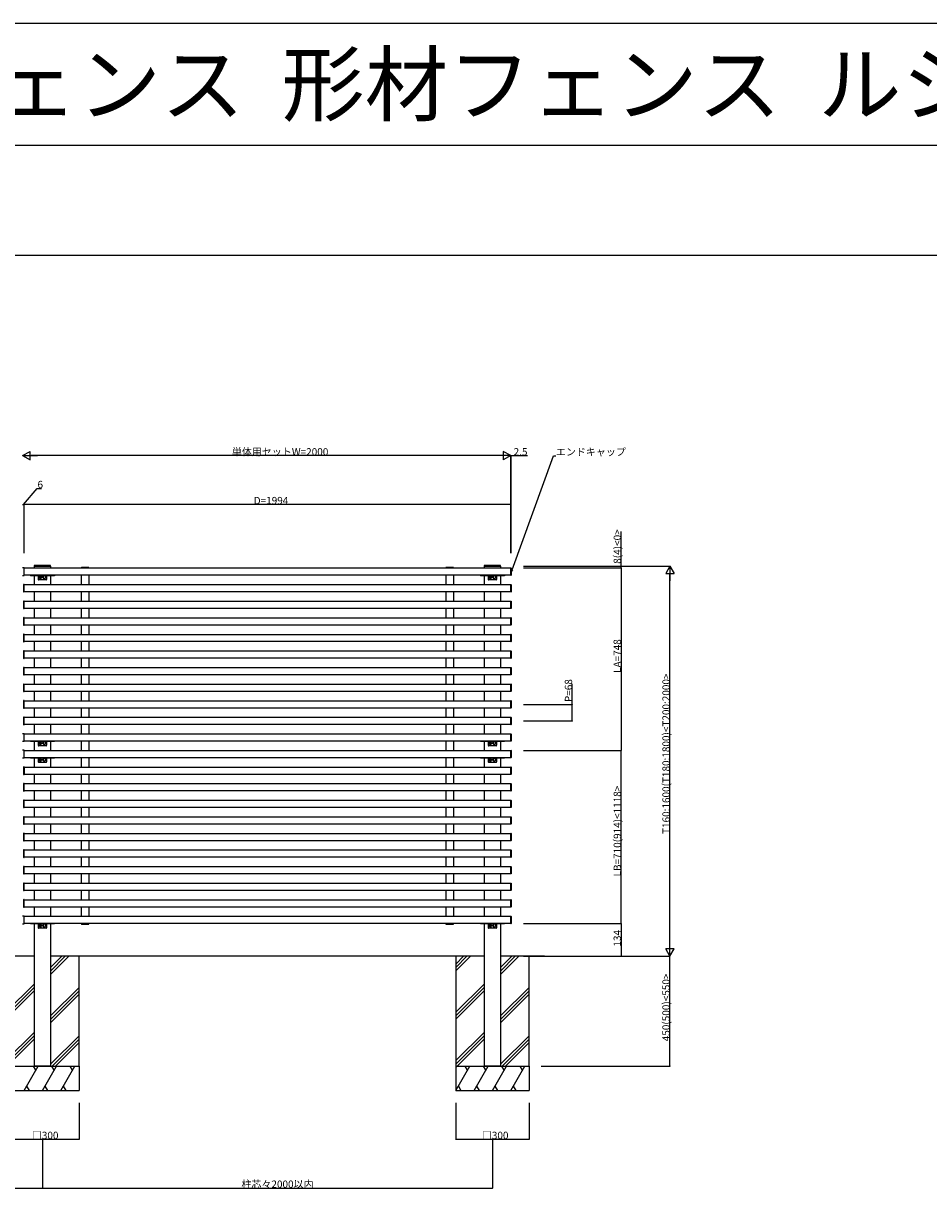
# Model space of a CAD drawing. Extents: x 0 to 27500, y 0 to 20000.
# Drawn here: x 4522 to 8232, y 15222 to 20000 of the extents above; entities that cross this region are included whole.
import ezdxf

# ---------------------------------------------------------------- set-up
doc = ezdxf.new("R2010")
doc.units = 0
doc.linetypes.add('YHIDDEN_1', pattern=[4, 3, -1])
doc.layers.get('0').update_dxf_attribs({"linetype": 'CONTINUOUS'})
for name, color, linetype in [('YKK_A1', 4, 'CONTINUOUS'), ('YKK_F1', 7, 'CONTINUOUS'), ('YKK_N1', 2, 'CONTINUOUS'), ('YKK_Z1', 7, 'CONTINUOUS')]:
    doc.layers.add(name, color=color, linetype=linetype)
doc.styles.get("Standard").update_dxf_attribs({"font": 'txt.shx', "bigfont": 'extfont.shx'})

msp = doc.modelspace()

# ---------------------------------------------------------------- linework, layer by layer
at = {"layer": 'YKK_A1'}
for p, q in [((4634, 17777.5), (4567, 17777.5)), ((4567, 17777.5), (4567, 17775)), ((4567, 17775), (4634, 17775)), ((4567.5, 17767), (4567.5, 17775)), ((4567.5, 17775), (4633.5, 17775)), ((4633.5, 17775), (4633.5, 17767)), ((4634, 17775), (4634, 17777.5)), ((6478, 17777.5), (6411, 17777.5)), ((6411, 17777.5), (6411, 17775)), ((6411, 17775), (6478, 17775)), ((6411.5, 17767), (6411.5, 17775)), ((6411.5, 17775), (6477.5, 17775)), ((6477.5, 17775), (6477.5, 17767)), ((6478, 17775), (6478, 17777.5)), ((4525.5, 17767.5), (4519.5, 17767.5)), ((4519.5, 17736.5), (4525.5, 17736.5)), ((4525.5, 17736.5), (4525.5, 17767.5)), ((4525.5, 17737), (4525.5, 17767)), ((4525.5, 17767), (6519.5, 17767)), ((6519.5, 17737), (4525.5, 17737)), ((4551.5, 17737), (4551.5, 17735.5)), ((4583.5, 17737), (4551.5, 17737)), ((4567.5, 17699), (4567.5, 17737)), ((4649.5, 17737), (4617.5, 17737)), ((4633.5, 17737), (4633.5, 17699)), ((4649.5, 17737), (4649.5, 17735.5)), ((4760.1, 17768.6), (4760, 17767)), ((4760, 17767), (4791, 17767)), ((4760.5, 17767), (4790.5, 17767)), ((4760.5, 17699), (4760.5, 17737)), ((4789.9, 17769.5), (4761.1, 17769.5)), ((4790.5, 17737), (4790.5, 17699)), ((4791, 17767), (4790.9, 17768.6)), ((6254.1, 17768.6), (6254, 17767)), ((6254, 17767), (6285, 17767)), ((6254.5, 17767), (6284.5, 17767)), ((6254.5, 17699), (6254.5, 17737)), ((6283.9, 17769.5), (6255.1, 17769.5)), ((6284.5, 17737), (6284.5, 17699)), ((6285, 17767), (6284.9, 17768.6)), ((6395.5, 17737), (6395.5, 17735.5)), ((6427.5, 17737), (6395.5, 17737)), ((6411.5, 17699), (6411.5, 17737)), ((6493.5, 17737), (6461.5, 17737)), ((6477.5, 17737), (6477.5, 17699)), ((6493.5, 17737), (6493.5, 17735.5)), ((6519.5, 17736.5), (6519.5, 17767.5)), ((6519.5, 17767.5), (6521.1, 17767.4)), ((6519.5, 17767), (6519.5, 17737)), ((6521.1, 17736.6), (6519.5, 17736.5)), ((6522, 17766.4), (6522, 17737.6)), ((4523, 17698.4), (4523, 17669.6)), ((4525.5, 17699.5), (4523.9, 17699.4)), ((4525.5, 17668.5), (4525.5, 17699.5)), ((4525.5, 17669), (4525.5, 17699)), ((4525.5, 17699), (6519.5, 17699)), ((6519.5, 17668.5), (6519.5, 17699.5)), ((6519.5, 17699.5), (6521.1, 17699.4)), ((6519.5, 17699), (6519.5, 17669)), ((6522, 17698.4), (6522, 17669.6)), ((4523, 17630.4), (4523, 17601.6)), ((4523.9, 17668.6), (4525.5, 17668.5)), ((4525.5, 17631.5), (4523.9, 17631.4)), ((6519.5, 17669), (4525.5, 17669)), ((4525.5, 17600.5), (4525.5, 17631.5)), ((4525.5, 17601), (4525.5, 17631)), ((4525.5, 17631), (6519.5, 17631)), ((4567.5, 17631), (4567.5, 17669)), ((4633.5, 17669), (4633.5, 17631)), ((4760.5, 17631), (4760.5, 17669)), ((4790.5, 17669), (4790.5, 17631)), ((6254.5, 17631), (6254.5, 17669)), ((6284.5, 17669), (6284.5, 17631)), ((6411.5, 17631), (6411.5, 17669)), ((6477.5, 17669), (6477.5, 17631)), ((6521.1, 17668.6), (6519.5, 17668.5)), ((6519.5, 17600.5), (6519.5, 17631.5)), ((6519.5, 17631.5), (6521.1, 17631.4)), ((6519.5, 17631), (6519.5, 17601)), ((6522, 17630.4), (6522, 17601.6)), ((4523.9, 17600.6), (4525.5, 17600.5)), ((6519.5, 17601), (4525.5, 17601)), ((4567.5, 17563), (4567.5, 17601)), ((4633.5, 17601), (4633.5, 17563)), ((4760.5, 17563), (4760.5, 17601)), ((4790.5, 17601), (4790.5, 17563)), ((6254.5, 17563), (6254.5, 17601)), ((6284.5, 17601), (6284.5, 17563)), ((6411.5, 17563), (6411.5, 17601)), ((6477.5, 17601), (6477.5, 17563)), ((6521.1, 17600.6), (6519.5, 17600.5)), ((4523, 17562.4), (4523, 17533.6)), ((4525.5, 17563.5), (4523.9, 17563.4)), ((4525.5, 17532.5), (4525.5, 17563.5)), ((4525.5, 17533), (4525.5, 17563)), ((4525.5, 17563), (6519.5, 17563)), ((6519.5, 17532.5), (6519.5, 17563.5)), ((6519.5, 17563.5), (6521.1, 17563.4)), ((6519.5, 17563), (6519.5, 17533)), ((6522, 17562.4), (6522, 17533.6)), ((4523, 17494.4), (4523, 17465.6)), ((4523.9, 17532.6), (4525.5, 17532.5)), ((4525.5, 17495.5), (4523.9, 17495.4)), ((6519.5, 17533), (4525.5, 17533)), ((4525.5, 17464.5), (4525.5, 17495.5)), ((4525.5, 17465), (4525.5, 17495)), ((4525.5, 17495), (6519.5, 17495)), ((4567.5, 17495), (4567.5, 17533)), ((4633.5, 17533), (4633.5, 17495)), ((4760.5, 17495), (4760.5, 17533)), ((4790.5, 17533), (4790.5, 17495)), ((6254.5, 17495), (6254.5, 17533)), ((6284.5, 17533), (6284.5, 17495)), ((6411.5, 17495), (6411.5, 17533)), ((6477.5, 17533), (6477.5, 17495)), ((6521.1, 17532.6), (6519.5, 17532.5)), ((6519.5, 17464.5), (6519.5, 17495.5)), ((6519.5, 17495.5), (6521.1, 17495.4)), ((6519.5, 17495), (6519.5, 17465)), ((6522, 17494.4), (6522, 17465.6)), ((4523.9, 17464.6), (4525.5, 17464.5)), ((6519.5, 17465), (4525.5, 17465)), ((4567.5, 17427), (4567.5, 17465)), ((4633.5, 17465), (4633.5, 17427)), ((4760.5, 17427), (4760.5, 17465)), ((4790.5, 17465), (4790.5, 17427)), ((6254.5, 17427), (6254.5, 17465)), ((6284.5, 17465), (6284.5, 17427)), ((6411.5, 17427), (6411.5, 17465)), ((6477.5, 17465), (6477.5, 17427)), ((6521.1, 17464.6), (6519.5, 17464.5)), ((4523, 17426.4), (4523, 17397.6)), ((4525.5, 17427.5), (4523.9, 17427.4)), ((4523.9, 17396.6), (4525.5, 17396.5)), ((4525.5, 17396.5), (4525.5, 17427.5)), ((4525.5, 17397), (4525.5, 17427)), ((4525.5, 17427), (6519.5, 17427)), ((6519.5, 17397), (4525.5, 17397)), ((4567.5, 17359), (4567.5, 17397)), ((4633.5, 17397), (4633.5, 17359)), ((4760.5, 17359), (4760.5, 17397)), ((4790.5, 17397), (4790.5, 17359)), ((6254.5, 17359), (6254.5, 17397)), ((6284.5, 17397), (6284.5, 17359)), ((6411.5, 17359), (6411.5, 17397)), ((6477.5, 17397), (6477.5, 17359)), ((6519.5, 17396.5), (6519.5, 17427.5)), ((6519.5, 17427.5), (6521.1, 17427.4)), ((6519.5, 17427), (6519.5, 17397)), ((6521.1, 17396.6), (6519.5, 17396.5)), ((6522, 17426.4), (6522, 17397.6)), ((4523, 17358.4), (4523, 17329.6)), ((4525.5, 17359.5), (4523.9, 17359.4)), ((4525.5, 17328.5), (4525.5, 17359.5)), ((4525.5, 17329), (4525.5, 17359)), ((4525.5, 17359), (6519.5, 17359)), ((6519.5, 17328.5), (6519.5, 17359.5)), ((6519.5, 17359.5), (6521.1, 17359.4)), ((6519.5, 17359), (6519.5, 17329)), ((6522, 17358.4), (6522, 17329.6)), ((4523.9, 17328.6), (4525.5, 17328.5)), ((6519.5, 17329), (4525.5, 17329)), ((4567.5, 17291), (4567.5, 17329)), ((4633.5, 17329), (4633.5, 17291)), ((4760.5, 17291), (4760.5, 17329)), ((4790.5, 17329), (4790.5, 17291)), ((6254.5, 17291), (6254.5, 17329)), ((6284.5, 17329), (6284.5, 17291)), ((6411.5, 17291), (6411.5, 17329)), ((6477.5, 17329), (6477.5, 17291)), ((6521.1, 17328.6), (6519.5, 17328.5)), ((4523, 17290.4), (4523, 17261.6)), ((4525.5, 17291.5), (4523.9, 17291.4)), ((4523.9, 17260.6), (4525.5, 17260.5)), ((4525.5, 17260.5), (4525.5, 17291.5)), ((4525.5, 17261), (4525.5, 17291)), ((4525.5, 17291), (6519.5, 17291)), ((6519.5, 17261), (4525.5, 17261)), ((4567.5, 17223), (4567.5, 17261)), ((4633.5, 17261), (4633.5, 17223)), ((4760.5, 17223), (4760.5, 17261)), ((4790.5, 17261), (4790.5, 17223)), ((6254.5, 17223), (6254.5, 17261)), ((6284.5, 17261), (6284.5, 17223)), ((6411.5, 17223), (6411.5, 17261)), ((6477.5, 17261), (6477.5, 17223)), ((6519.5, 17260.5), (6519.5, 17291.5)), ((6519.5, 17291.5), (6521.1, 17291.4)), ((6519.5, 17291), (6519.5, 17261)), ((6521.1, 17260.6), (6519.5, 17260.5)), ((6522, 17290.4), (6522, 17261.6)), ((4523, 17222.4), (4523, 17193.6)), ((4525.5, 17223.5), (4523.9, 17223.4)), ((4525.5, 17192.5), (4525.5, 17223.5)), ((4525.5, 17193), (4525.5, 17223)), ((4525.5, 17223), (6519.5, 17223)), ((6519.5, 17192.5), (6519.5, 17223.5)), ((6519.5, 17223.5), (6521.1, 17223.4)), ((6519.5, 17223), (6519.5, 17193)), ((6522, 17222.4), (6522, 17193.6)), ((4523, 17154.4), (4523, 17125.6)), ((4523.9, 17192.6), (4525.5, 17192.5)), ((4525.5, 17155.5), (4523.9, 17155.4)), ((6519.5, 17193), (4525.5, 17193)), ((4525.5, 17124.5), (4525.5, 17155.5)), ((4525.5, 17125), (4525.5, 17155)), ((4525.5, 17155), (6519.5, 17155)), ((4567.5, 17155), (4567.5, 17193)), ((4633.5, 17193), (4633.5, 17155)), ((4760.5, 17155), (4760.5, 17193)), ((4790.5, 17193), (4790.5, 17155)), ((6254.5, 17155), (6254.5, 17193)), ((6284.5, 17193), (6284.5, 17155)), ((6411.5, 17155), (6411.5, 17193)), ((6477.5, 17193), (6477.5, 17155)), ((6521.1, 17192.6), (6519.5, 17192.5)), ((6519.5, 17124.5), (6519.5, 17155.5)), ((6519.5, 17155.5), (6521.1, 17155.4)), ((6519.5, 17155), (6519.5, 17125)), ((6522, 17154.4), (6522, 17125.6)), ((4523.9, 17124.6), (4525.5, 17124.5)), ((6519.5, 17125), (4525.5, 17125)), ((4567.5, 17087), (4567.5, 17125)), ((4633.5, 17125), (4633.5, 17087)), ((4760.5, 17087), (4760.5, 17125)), ((4790.5, 17125), (4790.5, 17087)), ((6254.5, 17087), (6254.5, 17125)), ((6284.5, 17125), (6284.5, 17087)), ((6411.5, 17087), (6411.5, 17125)), ((6477.5, 17125), (6477.5, 17087)), ((6521.1, 17124.6), (6519.5, 17124.5)), ((4525.5, 17087.5), (4519.5, 17087.5)), ((4519.5, 17056.5), (4525.5, 17056.5)), ((4525.5, 17056.5), (4525.5, 17087.5)), ((4525.5, 17057), (4525.5, 17087)), ((4525.5, 17087), (6519.5, 17087)), ((6519.5, 17057), (4525.5, 17057)), ((4551.5, 17057), (4551.5, 17055.5)), ((4583.5, 17057), (4551.5, 17057)), ((4567.5, 17019), (4567.5, 17057)), ((4649.5, 17057), (4617.5, 17057)), ((4633.5, 17057), (4633.5, 17019)), ((4649.5, 17057), (4649.5, 17055.5)), ((4760.5, 17019), (4760.5, 17057)), ((4790.5, 17057), (4790.5, 17019)), ((6254.5, 17019), (6254.5, 17057)), ((6284.5, 17057), (6284.5, 17019)), ((6395.5, 17057), (6395.5, 17055.5)), ((6427.5, 17057), (6395.5, 17057)), ((6411.5, 17019), (6411.5, 17057)), ((6493.5, 17057), (6461.5, 17057)), ((6477.5, 17057), (6477.5, 17019)), ((6493.5, 17057), (6493.5, 17055.5)), ((6519.5, 17056.5), (6519.5, 17087.5)), ((6519.5, 17087.5), (6521.1, 17087.4)), ((6519.5, 17087), (6519.5, 17057)), ((6521.1, 17056.6), (6519.5, 17056.5)), ((6522, 17086.4), (6522, 17057.6)), ((4525.5, 17019.5), (4519.5, 17019.5)), ((4525.5, 16988.5), (4525.5, 17019.5)), ((4525.5, 16989), (4525.5, 17019)), ((4525.5, 17019), (6519.5, 17019)), ((6519.5, 16988.5), (6519.5, 17019.5)), ((6519.5, 17019.5), (6521.1, 17019.4)), ((6519.5, 17019), (6519.5, 16989)), ((6522, 17018.4), (6522, 16989.6)), ((4519.5, 16988.5), (4525.5, 16988.5)), ((6519.5, 16989), (4525.5, 16989)), ((4551.5, 16989), (4551.5, 16987.5)), ((4583.5, 16989), (4551.5, 16989)), ((4567.5, 16951), (4567.5, 16989)), ((4649.5, 16989), (4617.5, 16989)), ((4633.5, 16989), (4633.5, 16951)), ((4649.5, 16989), (4649.5, 16987.5)), ((4760.5, 16951), (4760.5, 16989)), ((4790.5, 16989), (4790.5, 16951)), ((6254.5, 16951), (6254.5, 16989)), ((6284.5, 16989), (6284.5, 16951)), ((6395.5, 16989), (6395.5, 16987.5)), ((6427.5, 16989), (6395.5, 16989)), ((6411.5, 16951), (6411.5, 16989)), ((6493.5, 16989), (6461.5, 16989)), ((6477.5, 16989), (6477.5, 16951)), ((6493.5, 16989), (6493.5, 16987.5)), ((6521.1, 16988.6), (6519.5, 16988.5)), ((4523, 16950.4), (4523, 16921.6)), ((4525.5, 16951.5), (4523.9, 16951.4)), ((4523.9, 16920.6), (4525.5, 16920.5)), ((4525.5, 16920.5), (4525.5, 16951.5)), ((4525.5, 16921), (4525.5, 16951)), ((4525.5, 16951), (6519.5, 16951)), ((4525.5, 16951), (4525.5, 16921)), ((6519.5, 16921), (4525.5, 16921)), ((4567.5, 16883), (4567.5, 16921)), ((4633.5, 16921), (4633.5, 16883)), ((4760.5, 16883), (4760.5, 16921)), ((4790.5, 16921), (4790.5, 16883)), ((6254.5, 16883), (6254.5, 16921)), ((6284.5, 16921), (6284.5, 16883)), ((6411.5, 16883), (6411.5, 16921)), ((6477.5, 16921), (6477.5, 16883)), ((6519.5, 16920.5), (6519.5, 16951.5)), ((6519.5, 16951.5), (6521.1, 16951.4)), ((6519.5, 16951), (6519.5, 16921)), ((6521.1, 16920.6), (6519.5, 16920.5)), ((6522, 16950.4), (6522, 16921.6)), ((4523, 16882.4), (4523, 16853.6)), ((4525.5, 16883.5), (4523.9, 16883.4)), ((4525.5, 16852.5), (4525.5, 16883.5)), ((4525.5, 16853), (4525.5, 16883)), ((4525.5, 16883), (6519.5, 16883)), ((6519.5, 16852.5), (6519.5, 16883.5)), ((6519.5, 16883.5), (6521.1, 16883.4)), ((6519.5, 16883), (6519.5, 16853)), ((6522, 16882.4), (6522, 16853.6)), ((4523.9, 16852.6), (4525.5, 16852.5)), ((6519.5, 16853), (4525.5, 16853)), ((4567.5, 16815), (4567.5, 16853)), ((4633.5, 16853), (4633.5, 16815)), ((4760.5, 16815), (4760.5, 16853)), ((4790.5, 16853), (4790.5, 16815)), ((6254.5, 16815), (6254.5, 16853)), ((6284.5, 16853), (6284.5, 16815)), ((6411.5, 16815), (6411.5, 16853)), ((6477.5, 16853), (6477.5, 16815)), ((6521.1, 16852.6), (6519.5, 16852.5)), ((4523, 16814.4), (4523, 16785.6)), ((4525.5, 16815.5), (4523.9, 16815.4)), ((4523.9, 16784.6), (4525.5, 16784.5)), ((4525.5, 16784.5), (4525.5, 16815.5)), ((4525.5, 16785), (4525.5, 16815)), ((4525.5, 16815), (6519.5, 16815)), ((6519.5, 16785), (4525.5, 16785)), ((4567.5, 16747), (4567.5, 16785)), ((4633.5, 16785), (4633.5, 16747)), ((4760.5, 16747), (4760.5, 16785)), ((4790.5, 16785), (4790.5, 16747)), ((6254.5, 16747), (6254.5, 16785)), ((6284.5, 16785), (6284.5, 16747)), ((6411.5, 16747), (6411.5, 16785)), ((6477.5, 16785), (6477.5, 16747)), ((6519.5, 16784.5), (6519.5, 16815.5)), ((6519.5, 16815.5), (6521.1, 16815.4)), ((6519.5, 16815), (6519.5, 16785)), ((6521.1, 16784.6), (6519.5, 16784.5)), ((6522, 16814.4), (6522, 16785.6)), ((4523, 16746.4), (4523, 16717.6)), ((4525.5, 16747.5), (4523.9, 16747.4)), ((4525.5, 16716.5), (4525.5, 16747.5)), ((4525.5, 16717), (4525.5, 16747)), ((4525.5, 16747), (6519.5, 16747)), ((6519.5, 16716.5), (6519.5, 16747.5)), ((6519.5, 16747.5), (6521.1, 16747.4)), ((6519.5, 16716.5), (6519.5, 16747.5)), ((6519.5, 16747.5), (6521.1, 16747.4)), ((6519.5, 16747), (6519.5, 16717)), ((6522, 16746.4), (6522, 16717.6)), ((6522, 16746.4), (6522, 16717.6)), ((4523, 16678.4), (4523, 16649.6)), ((4523.9, 16716.6), (4525.5, 16716.5)), ((4525.5, 16679.5), (4523.9, 16679.4)), ((6519.5, 16717), (4525.5, 16717)), ((4525.5, 16648.5), (4525.5, 16679.5)), ((4525.5, 16649), (4525.5, 16679)), ((4525.5, 16679), (6519.5, 16679)), ((4567.5, 16679), (4567.5, 16717)), ((4633.5, 16717), (4633.5, 16679)), ((4760.5, 16679), (4760.5, 16717)), ((4790.5, 16717), (4790.5, 16679)), ((6254.5, 16679), (6254.5, 16717)), ((6284.5, 16717), (6284.5, 16679)), ((6411.5, 16679), (6411.5, 16717)), ((6477.5, 16717), (6477.5, 16679)), ((6521.1, 16716.6), (6519.5, 16716.5)), ((6521.1, 16716.6), (6519.5, 16716.5)), ((6519.5, 16648.5), (6519.5, 16679.5)), ((6519.5, 16679.5), (6521.1, 16679.4)), ((6519.5, 16679), (6519.5, 16649)), ((6522, 16678.4), (6522, 16649.6)), ((4523.9, 16648.6), (4525.5, 16648.5)), ((6519.5, 16649), (4525.5, 16649)), ((4567.5, 16611), (4567.5, 16649)), ((4633.5, 16649), (4633.5, 16611)), ((4760.5, 16611), (4760.5, 16649)), ((4790.5, 16649), (4790.5, 16611)), ((6254.5, 16611), (6254.5, 16649)), ((6284.5, 16649), (6284.5, 16611)), ((6411.5, 16611), (6411.5, 16649)), ((6477.5, 16649), (6477.5, 16611)), ((6521.1, 16648.6), (6519.5, 16648.5)), ((4523, 16610.4), (4523, 16581.6)), ((4525.5, 16611.5), (4523.9, 16611.4)), ((4523.9, 16580.6), (4525.5, 16580.5)), ((4525.5, 16580.5), (4525.5, 16611.5)), ((4525.5, 16581), (4525.5, 16611)), ((4525.5, 16611), (6519.5, 16611)), ((6519.5, 16581), (4525.5, 16581)), ((4567.5, 16543), (4567.5, 16581)), ((4633.5, 16581), (4633.5, 16543)), ((4760.5, 16543), (4760.5, 16581)), ((4790.5, 16581), (4790.5, 16543)), ((6254.5, 16543), (6254.5, 16581)), ((6284.5, 16581), (6284.5, 16543)), ((6411.5, 16543), (6411.5, 16581)), ((6477.5, 16581), (6477.5, 16543)), ((6519.5, 16580.5), (6519.5, 16611.5)), ((6519.5, 16611.5), (6521.1, 16611.4)), ((6519.5, 16611), (6519.5, 16581)), ((6521.1, 16580.6), (6519.5, 16580.5)), ((6522, 16610.4), (6522, 16581.6)), ((4523, 16542.4), (4523, 16513.6)), ((4525.5, 16543.5), (4523.9, 16543.4)), ((4525.5, 16512.5), (4525.5, 16543.5)), ((4525.5, 16513), (4525.5, 16543)), ((4525.5, 16543), (6519.5, 16543)), ((6519.5, 16512.5), (6519.5, 16543.5)), ((6519.5, 16543.5), (6521.1, 16543.4)), ((6519.5, 16543), (6519.5, 16513)), ((6522, 16542.4), (6522, 16513.6)), ((4523.9, 16512.6), (4525.5, 16512.5)), ((6519.5, 16513), (4525.5, 16513)), ((4567.5, 16475), (4567.5, 16513)), ((4633.5, 16513), (4633.5, 16475)), ((4760.5, 16475), (4760.5, 16513)), ((4790.5, 16513), (4790.5, 16475)), ((6254.5, 16475), (6254.5, 16513)), ((6284.5, 16513), (6284.5, 16475)), ((6411.5, 16475), (6411.5, 16513)), ((6477.5, 16513), (6477.5, 16475)), ((6521.1, 16512.6), (6519.5, 16512.5)), ((4523, 16474.4), (4523, 16445.6)), ((4525.5, 16475.5), (4523.9, 16475.4)), ((4523.9, 16444.6), (4525.5, 16444.5)), ((4525.5, 16444.5), (4525.5, 16475.5)), ((4525.5, 16445), (4525.5, 16475)), ((4525.5, 16475), (6519.5, 16475)), ((6519.5, 16445), (4525.5, 16445)), ((4567.5, 16407), (4567.5, 16445)), ((4633.5, 16445), (4633.5, 16407)), ((4760.5, 16407), (4760.5, 16445)), ((4790.5, 16445), (4790.5, 16407)), ((6254.5, 16407), (6254.5, 16445)), ((6284.5, 16445), (6284.5, 16407)), ((6411.5, 16407), (6411.5, 16445)), ((6477.5, 16445), (6477.5, 16407)), ((6519.5, 16444.5), (6519.5, 16475.5)), ((6519.5, 16475.5), (6521.1, 16475.4)), ((6519.5, 16475), (6519.5, 16445)), ((6521.1, 16444.6), (6519.5, 16444.5)), ((6522, 16474.4), (6522, 16445.6)), ((4523, 16406.4), (4523, 16377.6)), ((4525.5, 16407.5), (4523.9, 16407.4)), ((4525.5, 16376.5), (4525.5, 16407.5)), ((4525.5, 16377), (4525.5, 16407)), ((4525.5, 16407), (6519.5, 16407)), ((6519.5, 16376.5), (6519.5, 16407.5)), ((6519.5, 16407.5), (6521.1, 16407.4)), ((6519.5, 16407), (6519.5, 16377)), ((6522, 16406.4), (6522, 16377.6)), ((4523.9, 16376.6), (4525.5, 16376.5)), ((6519.5, 16377), (4525.5, 16377)), ((4567.5, 16339), (4567.5, 16377)), ((4633.5, 16377), (4633.5, 16339)), ((4760.5, 16339), (4760.5, 16377)), ((4790.5, 16377), (4790.5, 16339)), ((6254.5, 16339), (6254.5, 16377)), ((6284.5, 16377), (6284.5, 16339)), ((6411.5, 16339), (6411.5, 16377)), ((6477.5, 16377), (6477.5, 16339)), ((6521.1, 16376.6), (6519.5, 16376.5)), ((4525.5, 16339.5), (4519.5, 16339.5)), ((4519.5, 16308.5), (4525.5, 16308.5)), ((4525.5, 16308.5), (4525.5, 16339.5)), ((4525.5, 16309), (4525.5, 16339)), ((4525.5, 16339), (6519.5, 16339)), ((6519.5, 16309), (4525.5, 16309)), ((4551.5, 16309), (4551.5, 16307.5)), ((4583.5, 16309), (4551.5, 16309)), ((4567.5, 15725), (4567.5, 16309)), ((4649.5, 16309), (4617.5, 16309)), ((4633.5, 16309), (4633.5, 15725)), ((4649.5, 16309), (4649.5, 16307.5)), ((4791, 16309), (4760, 16309)), ((4760, 16309), (4760.1, 16307.4)), ((4790.5, 16309), (4760.5, 16309)), ((4761.1, 16306.5), (4789.9, 16306.5)), ((4790.9, 16307.4), (4791, 16309)), ((6285, 16309), (6254, 16309)), ((6254, 16309), (6254.1, 16307.4)), ((6284.5, 16309), (6254.5, 16309)), ((6255.1, 16306.5), (6283.9, 16306.5)), ((6284.9, 16307.4), (6285, 16309)), ((6395.5, 16309), (6395.5, 16307.5)), ((6427.5, 16309), (6395.5, 16309)), ((6411.5, 15725), (6411.5, 16309)), ((6493.5, 16309), (6461.5, 16309)), ((6477.5, 16309), (6477.5, 15725)), ((6493.5, 16309), (6493.5, 16307.5)), ((6519.5, 16308.5), (6519.5, 16339.5)), ((6519.5, 16339.5), (6521.1, 16339.4)), ((6519.5, 16339), (6519.5, 16309)), ((6521.1, 16308.6), (6519.5, 16308.5)), ((6522, 16338.4), (6522, 16309.6))]:
    msp.add_line(p, q, dxfattribs=at)
at = {"layer": 'YKK_A1', "linetype": 'Continuous', "ltscale": 0.5}
for p, q in [((4589, 17735.5), (4551.5, 17735.5)), ((4583.5, 17737), (4583.5, 17720)), ((4589, 17737), (4589, 17725)), ((4590, 17734.5), (4595, 17734.5)), ((4596, 17725), (4596, 17737)), ((4605, 17735.5), (4596, 17735.5)), ((4605, 17725), (4605, 17737)), ((4611, 17734.5), (4606, 17734.5)), ((4612, 17737), (4612, 17725)), ((4649.5, 17735.5), (4612, 17735.5)), ((4617.5, 17737), (4617.5, 17720)), ((6433, 17735.5), (6395.5, 17735.5)), ((6427.5, 17737), (6427.5, 17720)), ((6433, 17737), (6433, 17725)), ((6434, 17734.5), (6439, 17734.5)), ((6440, 17725), (6440, 17737)), ((6449, 17735.5), (6440, 17735.5)), ((6449, 17725), (6449, 17737)), ((6455, 17734.5), (6450, 17734.5)), ((6456, 17737), (6456, 17725)), ((6493.5, 17735.5), (6456, 17735.5)), ((6461.5, 17737), (6461.5, 17720)), ((4615.5, 17718), (4585.5, 17718)), ((4591, 17723), (4594, 17723)), ((4610, 17723), (4607, 17723)), ((6459.5, 17718), (6429.5, 17718)), ((6435, 17723), (6438, 17723)), ((6454, 17723), (6451, 17723)), ((4583.5, 17057), (4583.5, 17040)), ((4589, 17057), (4589, 17045)), ((4596, 17045), (4596, 17057)), ((4605, 17045), (4605, 17057)), ((4612, 17057), (4612, 17045)), ((4617.5, 17057), (4617.5, 17040)), ((6427.5, 17057), (6427.5, 17040)), ((6433, 17057), (6433, 17045)), ((6440, 17045), (6440, 17057)), ((6449, 17045), (6449, 17057)), ((6456, 17057), (6456, 17045)), ((6461.5, 17057), (6461.5, 17040)), ((4589, 17055.5), (4551.5, 17055.5)), ((4615.5, 17038), (4585.5, 17038)), ((4590, 17054.5), (4595, 17054.5)), ((4591, 17043), (4594, 17043)), ((4605, 17055.5), (4596, 17055.5)), ((4611, 17054.5), (4606, 17054.5)), ((4610, 17043), (4607, 17043)), ((4649.5, 17055.5), (4612, 17055.5)), ((6433, 17055.5), (6395.5, 17055.5)), ((6459.5, 17038), (6429.5, 17038)), ((6434, 17054.5), (6439, 17054.5)), ((6435, 17043), (6438, 17043)), ((6449, 17055.5), (6440, 17055.5)), ((6455, 17054.5), (6450, 17054.5)), ((6454, 17043), (6451, 17043)), ((6493.5, 17055.5), (6456, 17055.5)), ((4589, 16987.5), (4551.5, 16987.5)), ((4583.5, 16989), (4583.5, 16972)), ((4615.5, 16970), (4585.5, 16970)), ((4589, 16989), (4589, 16977)), ((4590, 16986.5), (4595, 16986.5)), ((4591, 16975), (4594, 16975)), ((4596, 16977), (4596, 16989)), ((4605, 16987.5), (4596, 16987.5)), ((4605, 16977), (4605, 16989)), ((4611, 16986.5), (4606, 16986.5)), ((4610, 16975), (4607, 16975)), ((4612, 16989), (4612, 16977)), ((4649.5, 16987.5), (4612, 16987.5)), ((4617.5, 16989), (4617.5, 16972)), ((6433, 16987.5), (6395.5, 16987.5)), ((6427.5, 16989), (6427.5, 16972)), ((6459.5, 16970), (6429.5, 16970)), ((6433, 16989), (6433, 16977)), ((6434, 16986.5), (6439, 16986.5)), ((6435, 16975), (6438, 16975)), ((6440, 16977), (6440, 16989)), ((6449, 16987.5), (6440, 16987.5)), ((6449, 16977), (6449, 16989)), ((6455, 16986.5), (6450, 16986.5)), ((6454, 16975), (6451, 16975)), ((6456, 16989), (6456, 16977)), ((6493.5, 16987.5), (6456, 16987.5)), ((6461.5, 16989), (6461.5, 16972)), ((4589, 16307.5), (4551.5, 16307.5)), ((4583.5, 16309), (4583.5, 16292)), ((4589, 16309), (4589, 16297)), ((4590, 16306.5), (4595, 16306.5)), ((4591, 16295), (4594, 16295)), ((4596, 16297), (4596, 16309)), ((4605, 16307.5), (4596, 16307.5)), ((4605, 16297), (4605, 16309)), ((4611, 16306.5), (4606, 16306.5)), ((4610, 16295), (4607, 16295)), ((4612, 16309), (4612, 16297)), ((4649.5, 16307.5), (4612, 16307.5)), ((4617.5, 16309), (4617.5, 16292)), ((6433, 16307.5), (6395.5, 16307.5)), ((6427.5, 16309), (6427.5, 16292)), ((6433, 16309), (6433, 16297)), ((6434, 16306.5), (6439, 16306.5)), ((6435, 16295), (6438, 16295)), ((6440, 16297), (6440, 16309)), ((6449, 16307.5), (6440, 16307.5)), ((6449, 16297), (6449, 16309)), ((6455, 16306.5), (6450, 16306.5)), ((6454, 16295), (6451, 16295)), ((6456, 16309), (6456, 16297)), ((6493.5, 16307.5), (6456, 16307.5)), ((6461.5, 16309), (6461.5, 16292)), ((4615.5, 16290), (4585.5, 16290)), ((6459.5, 16290), (6429.5, 16290))]:
    msp.add_line(p, q, dxfattribs=at)
at = {"layer": 'YKK_A1', "linetype": 'YHIDDEN_1', "ltscale": 2}
for p, q in [((4583.5, 17737), (4617.5, 17737)), ((6427.5, 17737), (6461.5, 17737)), ((4583.5, 17057), (4617.5, 17057)), ((6427.5, 17057), (6461.5, 17057)), ((4583.5, 16989), (4617.5, 16989)), ((6427.5, 16989), (6461.5, 16989)), ((4583.5, 16309), (4617.5, 16309)), ((6427.5, 16309), (6461.5, 16309))]:
    msp.add_line(p, q, dxfattribs=at)
at = {"layer": 'YKK_A1', "linetype": 'Continuous', "ltscale": 0.5}
for centre in [(4600.5, 17729), (6444.5, 17729), (4600.5, 17049), (6444.5, 17049), (4600.5, 16981), (6444.5, 16981), (4600.5, 16301), (6444.5, 16301)]:
    msp.add_circle(centre, 2.1, dxfattribs=at)
for centre, radius, start, end in [((4590, 17735.5), 1, 180, 270), ((4595, 17735.5), 1, 270, 0), ((4606, 17735.5), 1, 180, 270), ((4611, 17735.5), 1, 270, 0), ((6434, 17735.5), 1, 180, 270), ((6439, 17735.5), 1, 270, 0), ((6450, 17735.5), 1, 180, 270), ((6455, 17735.5), 1, 270, 0), ((4585.5, 17720), 2, 180, 270), ((4591, 17725), 2, 180, 270), ((4594, 17725), 2, 270, 0), ((4607, 17725), 2, 180, 270), ((4610, 17725), 2, 270, 0), ((4615.5, 17720), 2, 270, 0), ((6429.5, 17720), 2, 180, 270), ((6435, 17725), 2, 180, 270), ((6438, 17725), 2, 270, 0), ((6451, 17725), 2, 180, 270), ((6454, 17725), 2, 270, 0), ((6459.5, 17720), 2, 270, 0), ((4585.5, 17040), 2, 180, 270), ((4590, 17055.5), 1, 180, 270), ((4591, 17045), 2, 180, 270), ((4594, 17045), 2, 270, 0), ((4595, 17055.5), 1, 270, 0), ((4606, 17055.5), 1, 180, 270), ((4607, 17045), 2, 180, 270), ((4610, 17045), 2, 270, 0), ((4611, 17055.5), 1, 270, 0), ((4615.5, 17040), 2, 270, 0), ((6429.5, 17040), 2, 180, 270), ((6434, 17055.5), 1, 180, 270), ((6435, 17045), 2, 180, 270), ((6438, 17045), 2, 270, 0), ((6439, 17055.5), 1, 270, 0), ((6450, 17055.5), 1, 180, 270), ((6451, 17045), 2, 180, 270), ((6454, 17045), 2, 270, 0), ((6455, 17055.5), 1, 270, 0), ((6459.5, 17040), 2, 270, 0), ((4585.5, 16972), 2, 180, 270), ((4590, 16987.5), 1, 180, 270), ((4591, 16977), 2, 180, 270), ((4594, 16977), 2, 270, 0), ((4595, 16987.5), 1, 270, 0), ((4606, 16987.5), 1, 180, 270), ((4607, 16977), 2, 180, 270), ((4610, 16977), 2, 270, 0), ((4611, 16987.5), 1, 270, 0), ((4615.5, 16972), 2, 270, 0), ((6429.5, 16972), 2, 180, 270), ((6434, 16987.5), 1, 180, 270), ((6435, 16977), 2, 180, 270), ((6438, 16977), 2, 270, 0), ((6439, 16987.5), 1, 270, 0), ((6450, 16987.5), 1, 180, 270), ((6451, 16977), 2, 180, 270), ((6454, 16977), 2, 270, 0), ((6455, 16987.5), 1, 270, 0), ((6459.5, 16972), 2, 270, 0), ((4585.5, 16292), 2, 180, 270), ((4590, 16307.5), 1, 180, 270), ((4591, 16297), 2, 180, 270), ((4594, 16297), 2, 270, 0), ((4595, 16307.5), 1, 270, 0), ((4606, 16307.5), 1, 180, 270), ((4607, 16297), 2, 180, 270), ((4610, 16297), 2, 270, 0), ((4611, 16307.5), 1, 270, 0), ((4615.5, 16292), 2, 270, 0), ((6429.5, 16292), 2, 180, 270), ((6434, 16307.5), 1, 180, 270), ((6435, 16297), 2, 180, 270), ((6438, 16297), 2, 270, 0), ((6439, 16307.5), 1, 270, 0), ((6450, 16307.5), 1, 180, 270), ((6451, 16297), 2, 180, 270), ((6454, 16297), 2, 270, 0), ((6455, 16307.5), 1, 270, 0), ((6459.5, 16292), 2, 270, 0)]:
    msp.add_arc(centre, radius, start, end, dxfattribs=at)
at = {"layer": 'YKK_A1'}
for centre, start, end in [((4761.1, 17768.5), 90, 176.5), ((4789.9, 17768.5), 3.5, 90), ((6255.1, 17768.5), 90, 176.5), ((6283.9, 17768.5), 3.5, 90), ((6521, 17766.4), 0, 86.5), ((6521, 17737.6), 273.5, 0), ((4524, 17698.4), 93.5, 180), ((6521, 17698.4), 0, 86.5), ((4524, 17669.6), 180, 266.5), ((4524, 17630.4), 93.5, 180), ((6521, 17669.6), 273.5, 0), ((6521, 17630.4), 0, 86.5), ((4524, 17601.6), 180, 266.5), ((6521, 17601.6), 273.5, 0), ((4524, 17562.4), 93.5, 180), ((6521, 17562.4), 0, 86.5), ((4524, 17533.6), 180, 266.5), ((4524, 17494.4), 93.5, 180), ((6521, 17533.6), 273.5, 0), ((6521, 17494.4), 0, 86.5), ((4524, 17465.6), 180, 266.5), ((6521, 17465.6), 273.5, 0), ((4524, 17426.4), 93.5, 180), ((4524, 17397.6), 180, 266.5), ((6521, 17426.4), 0, 86.5), ((6521, 17397.6), 273.5, 0), ((4524, 17358.4), 93.5, 180), ((6521, 17358.4), 0, 86.5), ((4524, 17329.6), 180, 266.5), ((6521, 17329.6), 273.5, 0), ((4524, 17290.4), 93.5, 180), ((4524, 17261.6), 180, 266.5), ((6521, 17290.4), 0, 86.5), ((6521, 17261.6), 273.5, 0), ((4524, 17222.4), 93.5, 180), ((6521, 17222.4), 0, 86.5), ((4524, 17193.6), 180, 266.5), ((4524, 17154.4), 93.5, 180), ((6521, 17193.6), 273.5, 0), ((6521, 17154.4), 0, 86.5), ((4524, 17125.6), 180, 266.5), ((6521, 17125.6), 273.5, 0), ((6521, 17086.4), 0, 86.5), ((6521, 17057.6), 273.5, 0), ((6521, 17018.4), 0, 86.5), ((6521, 16989.6), 273.5, 0), ((4524, 16950.4), 93.5, 180), ((4524, 16921.6), 180, 266.5), ((6521, 16950.4), 0, 86.5), ((6521, 16921.6), 273.5, 0), ((4524, 16882.4), 93.5, 180), ((6521, 16882.4), 0, 86.5), ((4524, 16853.6), 180, 266.5), ((6521, 16853.6), 273.5, 0), ((4524, 16814.4), 93.5, 180), ((4524, 16785.6), 180, 266.5), ((6521, 16814.4), 0, 86.5), ((6521, 16785.6), 273.5, 0), ((4524, 16746.4), 93.5, 180), ((6521, 16746.4), 0, 86.5), ((6521, 16746.4), 0, 86.5), ((4524, 16717.6), 180, 266.5), ((4524, 16678.4), 93.5, 180), ((6521, 16717.6), 273.5, 0), ((6521, 16717.6), 273.5, 0), ((6521, 16678.4), 0, 86.5), ((4524, 16649.6), 180, 266.5), ((6521, 16649.6), 273.5, 0), ((4524, 16610.4), 93.5, 180), ((4524, 16581.6), 180, 266.5), ((6521, 16610.4), 0, 86.5), ((6521, 16581.6), 273.5, 0), ((4524, 16542.4), 93.5, 180), ((6521, 16542.4), 0, 86.5), ((4524, 16513.6), 180, 266.5), ((6521, 16513.6), 273.5, 0), ((4524, 16474.4), 93.5, 180), ((4524, 16445.6), 180, 266.5), ((6521, 16474.4), 0, 86.5), ((6521, 16445.6), 273.5, 0), ((4524, 16406.4), 93.5, 180), ((6521, 16406.4), 0, 86.5), ((4524, 16377.6), 180, 266.5), ((6521, 16377.6), 273.5, 0), ((4761.1, 16307.5), 183.5, 270), ((4789.9, 16307.5), 270, 356.5), ((6255.1, 16307.5), 183.5, 270), ((6283.9, 16307.5), 270, 356.5), ((6521, 16338.4), 0, 86.5), ((6521, 16309.6), 273.5, 0)]:
    msp.add_arc(centre, 1, start, end, dxfattribs=at)
at = {"layer": 'YKK_F1', "color": 7}
for p, q in [((0, 20000), (27500, 20000)), ((0, 19500), (27000, 19500)), ((0, 19050), (27000, 19050))]:
    msp.add_line(p, q, dxfattribs=at)
at = {"layer": 'YKK_N1', "lineweight": -2}
for p, q in [((4519.5, 18227.5), (4549.8, 18245)), ((4519.5, 18227.5), (4549.8, 18210)), ((4519.5, 18227.5), (4580.1, 18227.5)), ((4549.8, 18210), (4549.8, 18245)), ((6519.5, 18227.5), (6458.9, 18227.5)), ((6519.5, 18227.5), (6489.2, 18245)), ((6489.2, 18245), (6489.2, 18210)), ((6519.5, 18227.5), (6489.2, 18210)), ((7172, 17775), (7154.5, 17744.7)), ((7172, 17775), (7189.5, 17744.7)), ((7172, 17775), (7172, 17714.4)), ((7154.5, 17744.7), (7189.5, 17744.7)), ((7172, 16175), (7154.5, 16205.3)), ((7189.5, 16205.3), (7154.5, 16205.3)), ((7172, 16175), (7172, 16235.6)), ((7172, 16175), (7189.5, 16205.3))]:
    msp.add_line(p, q, dxfattribs=at)
at = {"layer": 'YKK_N1'}
for p, q in [((6484.5, 18227.5), (4554.5, 18227.5)), ((6519.5, 17827.5), (6519.5, 18228.5)), ((6519.5, 17827.5), (6519.5, 18228.5)), ((6519.5, 18227.5), (6522, 18227.5)), ((6522, 17827.5), (6522, 18228.5)), ((6522, 18227.5), (6588.5, 18227.5)), ((6524.9, 17760), (6695.4, 18227.1)), ((6695.4, 18227.1), (6704.9, 18227.1)), ((4522.5, 18027.5), (4579.5, 18093.3)), ((4579.5, 18093.3), (4597.5, 18093.3)), ((4519.5, 18027.5), (4525.5, 18027.5)), ((4525.5, 17827.5), (4525.5, 18028.5)), ((4525.5, 17827.5), (4525.5, 18028.5)), ((6519.5, 18027.5), (4525.5, 18027.5)), ((6519.5, 17827.5), (6519.5, 18028.5)), ((6972, 17775), (6972, 17916.3)), ((6572, 17775), (6973, 17775)), ((6572, 17775), (7173, 17775)), ((6972, 17767), (6972, 17775)), ((6572, 17767), (6973, 17767)), ((6572, 17767), (6973, 17767)), ((6972, 17767), (6972, 17019)), ((7172, 16210), (7172, 17740)), ((6772, 17208), (6772, 17291.7)), ((6572, 17208), (6773, 17208)), ((6772, 17140), (6772, 17208)), ((6572, 17140), (6773, 17140)), ((6572, 17019), (6973, 17019)), ((6572, 17019), (6973, 17019)), ((6972, 16309), (6972, 17019)), ((6572, 16309), (6973, 16309)), ((6572, 16309), (6973, 16309)), ((6972, 16309), (6972, 16175)), ((6572, 16175), (6973, 16175)), ((6572, 16175), (7173, 16175)), ((6644.5, 16175), (7173, 16175)), ((7172, 15725), (7172, 16175)), ((6644.5, 15725), (7173, 15725)), ((4750.5, 15575), (4750.5, 15424)), ((6294.5, 15575), (6294.5, 15424)), ((6594.5, 15575), (6594.5, 15424)), ((4450.5, 15425), (4750.5, 15425)), ((4600.5, 15424.8), (4600.5, 15224)), ((4600.5, 15424.8), (4600.5, 15224)), ((6294.5, 15425), (6594.5, 15425)), ((6444.5, 15424.8), (6444.5, 15224)), ((2600.5, 15225), (4600.5, 15225)), ((4600.5, 15225), (6444.5, 15225))]:
    msp.add_line(p, q, dxfattribs=at)
at = {"layer": 'YKK_N1', "linetype": 'ByBlock', "lineweight": -2}
for p, q in [((6522, 17752), (6522.8, 17760.8)), ((6522, 17752), (6524.9, 17760)), ((6527.1, 17759.2), (6522, 17752))]:
    msp.add_line(p, q, dxfattribs=at)
at = {"layer": 'YKK_N1', "linetype": 'ByBlock', "const_width": 4.25}
for points in [[(6521.5, 18227.5, 1), (6522.5, 18227.5, 1)], [(4526, 18027.5, 1), (4525, 18027.5, 1)], [(4525, 18027.5, 1), (4526, 18027.5, 1)], [(6519, 18027.5, 1), (6520, 18027.5, 1)], [(6972, 17774.5, 1), (6972, 17775.5, 1)], [(6972, 17767.5, 1), (6972, 17766.5, 1)], [(6972, 17766.5, 1), (6972, 17767.5, 1)], [(6772, 17207.5, 1), (6772, 17208.5, 1)], [(6772, 17140.5, 1), (6772, 17139.5, 1)], [(6972, 17019.5, 1), (6972, 17018.5, 1)], [(6972, 17018.5, 1), (6972, 17019.5, 1)], [(6972, 16308.5, 1), (6972, 16309.5, 1)], [(6972, 16309.5, 1), (6972, 16308.5, 1)], [(6972, 16175.5, 1), (6972, 16174.5, 1)], [(7172, 15725.5, 1), (7172, 15724.5, 1)], [(4750, 15425, 1), (4751, 15425, 1)], [(6295, 15425, 1), (6294, 15425, 1)], [(6594, 15425, 1), (6595, 15425, 1)], [(4600, 15225, 1), (4601, 15225, 1)], [(4601, 15225, 1), (4600, 15225, 1)], [(6444, 15225, 1), (6445, 15225, 1)]]:
    msp.add_lwpolyline(points, format="xyb", close=True, dxfattribs=at)
at = {"layer": 'YKK_Z1'}
for p, q in [((4567.5, 16175), (2633.5, 16175)), ((4567.5, 16175), (4450.5, 16175)), ((4813.4, 16175), (4633.5, 16175)), ((4750.5, 16175), (4633.5, 16175)), ((6411.5, 16175), (4633.5, 16175)), ((4750.5, 15725), (4750.5, 16175)), ((6411.5, 16175), (6294.5, 16175)), ((6294.5, 16175), (6294.5, 15725)), ((6657.4, 16175), (6477.5, 16175)), ((6594.5, 16175), (6477.5, 16175)), ((6594.5, 15725), (6594.5, 16175)), ((4450.5, 15725), (4750.5, 15725)), ((4633.5, 15725), (4567.5, 15725)), ((4750.5, 15725), (4750.5, 15625)), ((6294.5, 15725), (6594.5, 15725)), ((6294.5, 15725), (6294.5, 15625)), ((6477.5, 15725), (6411.5, 15725)), ((6594.5, 15725), (6594.5, 15625)), ((4450.5, 15625), (4750.5, 15625)), ((6294.5, 15625), (6594.5, 15625))]:
    msp.add_line(p, q, dxfattribs=at)
at = {"layer": 'YKK_Z1', "linetype": 'Continuous', "ltscale": 0.5}
for p, q in [((4633.5, 16114.4), (4694.1, 16175)), ((4633.5, 16100.2), (4708.3, 16175)), ((4633.5, 16128.5), (4680, 16175)), ((6294.5, 16115.2), (6354.3, 16175)), ((6294.5, 16129.4), (6340.1, 16175)), ((6294.5, 16143.5), (6326, 16175)), ((6477.5, 16114.4), (6538.1, 16175)), ((6477.5, 16100.2), (6552.3, 16175)), ((6477.5, 16128.5), (6524, 16175)), ((4450.5, 15945.5), (4567.5, 16062.5)), ((6294.5, 15945.5), (6411.5, 16062.5)), ((4450.5, 15931.4), (4567.5, 16048.4)), ((4450.5, 15917.2), (4567.5, 16034.2)), ((4633.5, 15930.5), (4750.5, 16047.5)), ((4633.5, 15916.4), (4750.5, 16033.4)), ((4633.5, 15902.3), (4750.5, 16019.3)), ((6294.5, 15931.4), (6411.5, 16048.4)), ((6294.5, 15917.2), (6411.5, 16034.2)), ((6477.5, 15930.5), (6594.5, 16047.5)), ((6477.5, 15916.4), (6594.5, 16033.4)), ((6477.5, 15902.3), (6594.5, 16019.3)), ((4450.5, 15747.5), (4567.5, 15864.5)), ((6294.5, 15747.5), (6411.5, 15864.5)), ((4450.5, 15733.4), (4567.5, 15850.4)), ((4450.5, 15719.3), (4567.5, 15836.3)), ((4633.5, 15732.6), (4750.5, 15849.6)), ((4640.1, 15725), (4750.5, 15835.4)), ((4654.2, 15725), (4750.5, 15821.3)), ((6294.5, 15733.4), (6411.5, 15850.4)), ((6294.5, 15719.3), (6411.5, 15836.3)), ((6477.5, 15732.6), (6594.5, 15849.6)), ((6484.1, 15725), (6594.5, 15835.4)), ((6498.2, 15725), (6594.5, 15821.3)), ((4526, 15625), (4583.7, 15725)), ((4573.7, 15707.7), (4563.7, 15725)), ((4601, 15625), (4658.7, 15725)), ((4648.7, 15707.7), (4638.7, 15725)), ((4676, 15625), (4733.7, 15725)), ((4723.7, 15707.7), (4713.7, 15725)), ((6295, 15625), (6352.7, 15725)), ((6342.7, 15707.7), (6332.7, 15725)), ((6370, 15625), (6427.7, 15725)), ((6417.7, 15707.7), (6407.7, 15725)), ((6445, 15625), (6502.7, 15725)), ((6492.7, 15707.7), (6482.7, 15725)), ((6520, 15625), (6577.7, 15725)), ((6567.7, 15707.7), (6557.7, 15725)), ((4536, 15642.3), (4546, 15625)), ((4611, 15642.3), (4621, 15625)), ((4686, 15642.3), (4696, 15625)), ((6305, 15642.3), (6315, 15625)), ((6380, 15642.3), (6390, 15625)), ((6455, 15642.3), (6465, 15625)), ((6530, 15642.3), (6540, 15625))]:
    msp.add_line(p, q, dxfattribs=at)

# ---------------------------------------------------------------- texts
msp.add_text('ＬＵＣＩＡＳ＿Ｆ０２  フェンス  形材フェンス  ルシアス  スクリーンフェンス', height=250).set_placement((500, 19625))
at = {"layer": 'YKK_N1'}
for s, p in [('単体用セットW=2000', (5377.1, 18228.3)), ('2.5', (6531.5, 18228.5)), ('エンドキャップ', (6704.9, 18228.1)), ('6', (4580.5, 18094.3)), ('D=1994', (5466.5, 18028.3)), ('□300', (4557.3, 15425.8)), ('□300', (6401.3, 15425.8)), ('柱芯々2000以内', (5416.1, 15225.8))]:
    msp.add_text(s, height=30, dxfattribs=at).set_placement(p)
for s, p in [('8(4)<0>', (6971.2, 17784.3)), ('LA=748', (6971, 17337)), ('P=68', (6771.2, 17217.3)), ('T160:1600(T180:1800)<T200:2000>', (7171.2, 16676.6)), ('LB=710(914)<1118>', (6971.2, 16502.4)), ('134', (6971, 16214.8)), ('450(500)<550>', (7171, 15826.8))]:
    msp.add_text(s, height=30, rotation=90, dxfattribs=at).set_placement(p)

doc.saveas('drawing.dxf')
